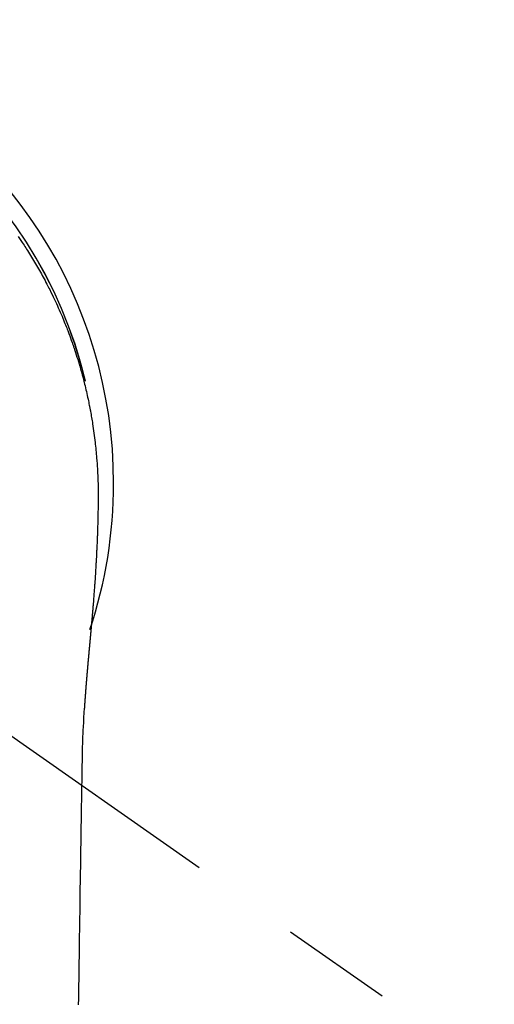
# Model space of a CAD drawing. Extents: x 56059 to 82181, y -10810 to -2410.
# Drawn here: x 59632 to 59658, y -3917 to -3862 of the extents above; entities that cross this region are included whole.
import ezdxf

# ---------------------------------------------------------------- set-up
doc = ezdxf.new("R2010")
doc.units = 0
doc.header["$LTSCALE"] = 50
doc.header["$MEASUREMENT"] = 0
doc.linetypes.add('CENTER2', pattern=[1.125, 0.75, -0.125, 0.125, -0.125])
doc.layers.add('150-機器', color=8, linetype='CONTINUOUS')

msp = doc.modelspace()

# ---------------------------------------------------------------- linework, layer by layer
at = {"layer": '150-機器', "color": 13, "linetype": 'CENTER2'}
msp.add_line((59611.192, -3887.525), (59855.21, -4058.388), dxfattribs=at)
at = {"layer": '150-機器', "color": 13, "linetype": 'Continuous'}
for points in [[(59631.774, -3873.718), (59631.887, -3873.883), (59631.999, -3874.05), (59632.111, -3874.217), (59632.158, -3874.29), (59632.206, -3874.362), (59632.253, -3874.435), (59632.3, -3874.508), (59632.358, -3874.6), (59632.416, -3874.692), (59632.473, -3874.784), (59632.53, -3874.876), (59632.586, -3874.969), (59632.642, -3875.062), (59632.698, -3875.155), (59632.753, -3875.248), (59632.808, -3875.342), (59632.862, -3875.436), (59632.916, -3875.53), (59632.97, -3875.624), (59633.023, -3875.718), (59633.076, -3875.813), (59633.129, -3875.908), (59633.181, -3876.003), (59633.232, -3876.098), (59633.283, -3876.194), (59633.334, -3876.29), (59633.384, -3876.386), (59633.424, -3876.463), (59633.463, -3876.54), (59633.503, -3876.617), (59633.542, -3876.694), (59633.61, -3876.83), (59633.677, -3876.966), (59633.743, -3877.103), (59633.808, -3877.24), (59633.863, -3877.358), (59633.918, -3877.476), (59633.972, -3877.594), (59634.026, -3877.713), (59634.078, -3877.831), (59634.131, -3877.95), (59634.182, -3878.07), (59634.233, -3878.189), (59634.275, -3878.29), (59634.316, -3878.39), (59634.357, -3878.49), (59634.398, -3878.591), (59634.43, -3878.671), (59634.462, -3878.752), (59634.494, -3878.833), (59634.526, -3878.914), (59634.549, -3878.974), (59634.573, -3879.035), (59634.596, -3879.096), (59634.619, -3879.157), (59634.664, -3879.279), (59634.709, -3879.401), (59634.753, -3879.524), (59634.796, -3879.647), (59634.825, -3879.728), (59634.854, -3879.81), (59634.882, -3879.892), (59634.91, -3879.975), (59634.951, -3880.098), (59634.992, -3880.222), (59635.032, -3880.346), (59635.071, -3880.47), (59635.109, -3880.595), (59635.148, -3880.719), (59635.185, -3880.844), (59635.222, -3880.969), (59635.247, -3881.053), (59635.271, -3881.136), (59635.295, -3881.22), (59635.318, -3881.304), (59635.364, -3881.472), (59635.409, -3881.64), (59635.452, -3881.809), (59635.495, -3881.977), (59635.521, -3882.083), (59635.546, -3882.189), (59635.571, -3882.295), (59635.596, -3882.401), (59635.62, -3882.508), (59635.644, -3882.614), (59635.667, -3882.72), (59635.69, -3882.827), (59635.708, -3882.913), (59635.725, -3882.998), (59635.743, -3883.084), (59635.76, -3883.169), (59635.768, -3883.212), (59635.777, -3883.254), (59635.786, -3883.297), (59635.794, -3883.34), (59635.802, -3883.383), (59635.81, -3883.425), (59635.818, -3883.468), (59635.826, -3883.511), (59635.841, -3883.597), (59635.857, -3883.683), (59635.872, -3883.769), (59635.887, -3883.855), (59635.901, -3883.942), (59635.916, -3884.028), (59635.93, -3884.114), (59635.943, -3884.2), (59635.963, -3884.33), (59635.983, -3884.46), (59636.001, -3884.59), (59636.019, -3884.72), (59636.036, -3884.85), (59636.053, -3884.981), (59636.069, -3885.111), (59636.084, -3885.242), (59636.096, -3885.351), (59636.108, -3885.46), (59636.12, -3885.569), (59636.131, -3885.678), (59636.141, -3885.787), (59636.151, -3885.897), (59636.161, -3886.006), (59636.17, -3886.115), (59636.182, -3886.269), (59636.193, -3886.422), (59636.203, -3886.575), (59636.213, -3886.729), (59636.217, -3886.795), (59636.22, -3886.86), (59636.224, -3886.926), (59636.227, -3886.992), (59636.23, -3887.08), (59636.233, -3887.168), (59636.237, -3887.256), (59636.241, -3887.344), (59636.245, -3887.433), (59636.25, -3887.521), (59636.255, -3887.61), (59636.258, -3887.698), (59636.259, -3887.767), (59636.259, -3887.836), (59636.258, -3887.905), (59636.258, -3887.973), (59636.257, -3888.081), (59636.257, -3888.189), (59636.256, -3888.297), (59636.256, -3888.404), (59636.255, -3888.482), (59636.254, -3888.56), (59636.253, -3888.638), (59636.253, -3888.716), (59636.252, -3888.77), (59636.251, -3888.824), (59636.25, -3888.878), (59636.25, -3888.932), (59636.248, -3889.016), (59636.247, -3889.1), (59636.245, -3889.184), (59636.244, -3889.268), (59636.242, -3889.334), (59636.241, -3889.401), (59636.24, -3889.467), (59636.239, -3889.533), (59636.237, -3889.611), (59636.234, -3889.689), (59636.232, -3889.767), (59636.23, -3889.846), (59636.228, -3889.915), (59636.226, -3889.985), (59636.224, -3890.055), (59636.222, -3890.125), (59636.219, -3890.206), (59636.216, -3890.286), (59636.213, -3890.367), (59636.21, -3890.448), (59636.207, -3890.513), (59636.205, -3890.579), (59636.202, -3890.644), (59636.2, -3890.709), (59636.197, -3890.775), (59636.194, -3890.84), (59636.192, -3890.906), (59636.189, -3890.972), (59636.185, -3891.044), (59636.182, -3891.116), (59636.178, -3891.188), (59636.175, -3891.26), (59636.172, -3891.314), (59636.169, -3891.369), (59636.167, -3891.424), (59636.164, -3891.478), (59636.159, -3891.57), (59636.155, -3891.663), (59636.15, -3891.755), (59636.145, -3891.847), (59636.142, -3891.903), (59636.138, -3891.958), (59636.135, -3892.014), (59636.132, -3892.07), (59636.128, -3892.142), (59636.123, -3892.215), (59636.119, -3892.287), (59636.115, -3892.36), (59636.11, -3892.447), (59636.104, -3892.534), (59636.099, -3892.621), (59636.093, -3892.708), (59636.087, -3892.807), (59636.08, -3892.906), (59636.073, -3893.005), (59636.066, -3893.104), (59636.062, -3893.159), (59636.058, -3893.214), (59636.054, -3893.269), (59636.05, -3893.324), (59636.045, -3893.398), (59636.04, -3893.472), (59636.035, -3893.546), (59636.029, -3893.62), (59636.023, -3893.705), (59636.017, -3893.79), (59636.01, -3893.875), (59636.003, -3893.96), (59635.995, -3894.061), (59635.987, -3894.163), (59635.979, -3894.264), (59635.97, -3894.366)], [(59635.539, -3881.816), (59635.537, -3881.808), (59635.536, -3881.805), (59635.535, -3881.801), (59635.534, -3881.797), (59635.533, -3881.794), (59635.533, -3881.79), (59635.532, -3881.786), (59635.531, -3881.783), (59635.53, -3881.779), (59635.529, -3881.775), (59635.528, -3881.772), (59635.528, -3881.768), (59635.527, -3881.765), (59635.526, -3881.761), (59635.525, -3881.757), (59635.524, -3881.754), (59635.523, -3881.75), (59635.522, -3881.746), (59635.522, -3881.743), (59635.521, -3881.739), (59635.52, -3881.736), (59635.519, -3881.732), (59635.518, -3881.728), (59635.517, -3881.725), (59635.516, -3881.721), (59635.515, -3881.717), (59635.515, -3881.714), (59635.514, -3881.71), (59635.513, -3881.706), (59635.512, -3881.703), (59635.511, -3881.699), (59635.51, -3881.696), (59635.509, -3881.692), (59635.509, -3881.688), (59635.508, -3881.685), (59635.507, -3881.681), (59635.506, -3881.677), (59635.505, -3881.674), (59635.504, -3881.67), (59635.503, -3881.666), (59635.502, -3881.663), (59635.502, -3881.659), (59635.501, -3881.656), (59635.5, -3881.652), (59635.499, -3881.648), (59635.498, -3881.645), (59635.497, -3881.641), (59635.496, -3881.637), (59635.495, -3881.634), (59635.495, -3881.63), (59635.494, -3881.627), (59635.493, -3881.623), (59635.492, -3881.619), (59635.491, -3881.616), (59635.49, -3881.612), (59635.489, -3881.608), (59635.488, -3881.605), (59635.488, -3881.601), (59635.487, -3881.597), (59635.486, -3881.594), (59635.485, -3881.59), (59635.484, -3881.587), (59635.483, -3881.583), (59635.482, -3881.579), (59635.481, -3881.576), (59635.481, -3881.572), (59635.48, -3881.568), (59635.479, -3881.565), (59635.478, -3881.561), (59635.477, -3881.557), (59635.476, -3881.554), (59635.475, -3881.551), (59635.474, -3881.548), (59635.473, -3881.544), (59635.473, -3881.54), (59635.472, -3881.537), (59635.471, -3881.533), (59635.47, -3881.529), (59635.469, -3881.526), (59635.468, -3881.522), (59635.467, -3881.518), (59635.466, -3881.515), (59635.465, -3881.511), (59635.464, -3881.508), (59635.464, -3881.504), (59635.463, -3881.5), (59635.462, -3881.497), (59635.461, -3881.493), (59635.46, -3881.489), (59635.459, -3881.486), (59635.458, -3881.482), (59635.457, -3881.478), (59635.456, -3881.475), (59635.455, -3881.471), (59635.455, -3881.468), (59635.454, -3881.464), (59635.453, -3881.46), (59635.452, -3881.457), (59635.451, -3881.453), (59635.45, -3881.449), (59635.449, -3881.446), (59635.448, -3881.442), (59635.447, -3881.438), (59635.446, -3881.435), (59635.445, -3881.431), (59635.445, -3881.428), (59635.444, -3881.424), (59635.443, -3881.42), (59635.442, -3881.417), (59635.441, -3881.413), (59635.44, -3881.409), (59635.439, -3881.406), (59635.438, -3881.402), (59635.437, -3881.398), (59635.436, -3881.395), (59635.436, -3881.391), (59635.436, -3881.388), (59635.435, -3881.384), (59635.434, -3881.38), (59635.433, -3881.377), (59635.432, -3881.373), (59635.431, -3881.369), (59635.43, -3881.366), (59635.429, -3881.362), (59635.428, -3881.358), (59635.427, -3881.355), (59635.426, -3881.351), (59635.425, -3881.348), (59635.425, -3881.344), (59635.424, -3881.34), (59635.423, -3881.337), (59635.422, -3881.333), (59635.421, -3881.329), (59635.42, -3881.326), (59635.419, -3881.322), (59635.418, -3881.318), (59635.417, -3881.315), (59635.416, -3881.311), (59635.415, -3881.308), (59635.414, -3881.304), (59635.413, -3881.3), (59635.412, -3881.297), (59635.412, -3881.293), (59635.411, -3881.289), (59635.41, -3881.286), (59635.409, -3881.282), (59635.408, -3881.279), (59635.407, -3881.275), (59635.406, -3881.271), (59635.405, -3881.268), (59635.404, -3881.264), (59635.403, -3881.26), (59635.402, -3881.257), (59635.401, -3881.253), (59635.4, -3881.249), (59635.399, -3881.246), (59635.398, -3881.242), (59635.397, -3881.239), (59635.397, -3881.235), (59635.396, -3881.231), (59635.395, -3881.228), (59635.394, -3881.224), (59635.393, -3881.22), (59635.392, -3881.217), (59635.391, -3881.213), (59635.39, -3881.209), (59635.389, -3881.206), (59635.388, -3881.202), (59635.387, -3881.199), (59635.386, -3881.195), (59635.385, -3881.191), (59635.384, -3881.188), (59635.383, -3881.184), (59635.382, -3881.18), (59635.381, -3881.178), (59635.38, -3881.174), (59635.38, -3881.17), (59635.379, -3881.167), (59635.378, -3881.163), (59635.377, -3881.16), (59635.376, -3881.156), (59635.375, -3881.152), (59635.374, -3881.149), (59635.373, -3881.145), (59635.372, -3881.141), (59635.371, -3881.138), (59635.37, -3881.134), (59635.369, -3881.131), (59635.368, -3881.127), (59635.367, -3881.123), (59635.366, -3881.12), (59635.365, -3881.116), (59635.364, -3881.112), (59635.363, -3881.109), (59635.362, -3881.105), (59635.361, -3881.101), (59635.36, -3881.098), (59635.359, -3881.094), (59635.358, -3881.091), (59635.358, -3881.087), (59635.357, -3881.083), (59635.356, -3881.08), (59635.355, -3881.076), (59635.354, -3881.072), (59635.353, -3881.069), (59635.352, -3881.065), (59635.351, -3881.061), (59635.35, -3881.058), (59635.349, -3881.054), (59635.348, -3881.051), (59635.347, -3881.047), (59635.346, -3881.043), (59635.345, -3881.04), (59635.344, -3881.036), (59635.343, -3881.032), (59635.342, -3881.029), (59635.341, -3881.025), (59635.34, -3881.022), (59635.339, -3881.018), (59635.338, -3881.014), (59635.337, -3881.011), (59635.336, -3881.007), (59635.335, -3881.003), (59635.334, -3881), (59635.333, -3880.996), (59635.332, -3880.993), (59635.331, -3880.989), (59635.33, -3880.985), (59635.329, -3880.982), (59635.328, -3880.978), (59635.327, -3880.974), (59635.326, -3880.971), (59635.325, -3880.967), (59635.324, -3880.963), (59635.323, -3880.96), (59635.322, -3880.956), (59635.321, -3880.953), (59635.32, -3880.949), (59635.32, -3880.945), (59635.319, -3880.942), (59635.318, -3880.938), (59635.317, -3880.934), (59635.316, -3880.931), (59635.315, -3880.927), (59635.314, -3880.924), (59635.313, -3880.92), (59635.312, -3880.916), (59635.311, -3880.913), (59635.31, -3880.909), (59635.309, -3880.905), (59635.308, -3880.902), (59635.307, -3880.898), (59635.306, -3880.895), (59635.305, -3880.891), (59635.304, -3880.887), (59635.303, -3880.884), (59635.302, -3880.88), (59635.301, -3880.876), (59635.3, -3880.873), (59635.299, -3880.869), (59635.298, -3880.866), (59635.297, -3880.862), (59635.296, -3880.858), (59635.295, -3880.855), (59635.294, -3880.851), (59635.293, -3880.847), (59635.292, -3880.844), (59635.291, -3880.84), (59635.29, -3880.837), (59635.289, -3880.833), (59635.288, -3880.829), (59635.287, -3880.826), (59635.286, -3880.822), (59635.285, -3880.818), (59635.284, -3880.815), (59635.283, -3880.811), (59635.282, -3880.808), (59635.281, -3880.804), (59635.28, -3880.801), (59635.279, -3880.798), (59635.278, -3880.794), (59635.277, -3880.79), (59635.276, -3880.787), (59635.275, -3880.783), (59635.274, -3880.78), (59635.273, -3880.776), (59635.272, -3880.772), (59635.271, -3880.769), (59635.27, -3880.765), (59635.269, -3880.761), (59635.267, -3880.758), (59635.266, -3880.754), (59635.265, -3880.751), (59635.264, -3880.747), (59635.263, -3880.743), (59635.262, -3880.74), (59635.261, -3880.736), (59635.26, -3880.732), (59635.259, -3880.729), (59635.258, -3880.725), (59635.257, -3880.722), (59635.256, -3880.718), (59635.255, -3880.714), (59635.254, -3880.711), (59635.253, -3880.707), (59635.252, -3880.704), (59635.251, -3880.7), (59635.25, -3880.696), (59635.249, -3880.693), (59635.248, -3880.689), (59635.247, -3880.685), (59635.246, -3880.682), (59635.245, -3880.678), (59635.244, -3880.675), (59635.243, -3880.671), (59635.242, -3880.667), (59635.241, -3880.664), (59635.24, -3880.66), (59635.239, -3880.656), (59635.238, -3880.653), (59635.237, -3880.649), (59635.236, -3880.646), (59635.235, -3880.642), (59635.234, -3880.638), (59635.233, -3880.635), (59635.232, -3880.631), (59635.231, -3880.628), (59635.23, -3880.624), (59635.229, -3880.62), (59635.228, -3880.617), (59635.226, -3880.613), (59635.225, -3880.609), (59635.224, -3880.606), (59635.223, -3880.602), (59635.222, -3880.599), (59635.221, -3880.595), (59635.22, -3880.591), (59635.219, -3880.588), (59635.218, -3880.584), (59635.217, -3880.581), (59635.216, -3880.577), (59635.215, -3880.573), (59635.214, -3880.57), (59635.213, -3880.566), (59635.212, -3880.562), (59635.211, -3880.559), (59635.21, -3880.555), (59635.209, -3880.552), (59635.208, -3880.548), (59635.207, -3880.544), (59635.206, -3880.541), (59635.205, -3880.537), (59635.204, -3880.534), (59635.202, -3880.53), (59635.201, -3880.526), (59635.2, -3880.523), (59635.199, -3880.519), (59635.198, -3880.515), (59635.197, -3880.512), (59635.196, -3880.508), (59635.195, -3880.505), (59635.194, -3880.501), (59635.193, -3880.497), (59635.192, -3880.494), (59635.191, -3880.49), (59635.19, -3880.487), (59635.189, -3880.483), (59635.188, -3880.479), (59635.187, -3880.476), (59635.186, -3880.472), (59635.185, -3880.469), (59635.183, -3880.465), (59635.182, -3880.461), (59635.181, -3880.458), (59635.18, -3880.454), (59635.179, -3880.45), (59635.178, -3880.447), (59635.177, -3880.443), (59635.176, -3880.44), (59635.175, -3880.436), (59635.174, -3880.432), (59635.173, -3880.429), (59635.172, -3880.425), (59635.171, -3880.423), (59635.17, -3880.419), (59635.169, -3880.415), (59635.168, -3880.412), (59635.166, -3880.408), (59635.165, -3880.405), (59635.164, -3880.401), (59635.163, -3880.397), (59635.162, -3880.394), (59635.161, -3880.39), (59635.16, -3880.387), (59635.159, -3880.383), (59635.158, -3880.379), (59635.157, -3880.376), (59635.156, -3880.372), (59635.155, -3880.368), (59635.154, -3880.365), (59635.153, -3880.361), (59635.151, -3880.358), (59635.15, -3880.354), (59635.149, -3880.35), (59635.148, -3880.347), (59635.147, -3880.343), (59635.146, -3880.34), (59635.145, -3880.336), (59635.144, -3880.332), (59635.143, -3880.329), (59635.142, -3880.325), (59635.141, -3880.322), (59635.14, -3880.318), (59635.139, -3880.314), (59635.137, -3880.311), (59635.136, -3880.307), (59635.135, -3880.304), (59635.134, -3880.3), (59635.133, -3880.296), (59635.132, -3880.293), (59635.131, -3880.289), (59635.13, -3880.286), (59635.129, -3880.282), (59635.128, -3880.278), (59635.127, -3880.275), (59635.125, -3880.271), (59635.124, -3880.268), (59635.123, -3880.264), (59635.122, -3880.26), (59635.121, -3880.257), (59635.12, -3880.253), (59635.119, -3880.25), (59635.118, -3880.246), (59635.117, -3880.242), (59635.116, -3880.239), (59635.115, -3880.235), (59635.113, -3880.232), (59635.112, -3880.228), (59635.111, -3880.224), (59635.11, -3880.221), (59635.109, -3880.217), (59635.108, -3880.214), (59635.107, -3880.21), (59635.106, -3880.206), (59635.105, -3880.203), (59635.104, -3880.199), (59635.102, -3880.195), (59635.101, -3880.192), (59635.1, -3880.188), (59635.099, -3880.185), (59635.098, -3880.181), (59635.097, -3880.177), (59635.096, -3880.174), (59635.095, -3880.17), (59635.094, -3880.167), (59635.093, -3880.163), (59635.091, -3880.159), (59635.09, -3880.156), (59635.089, -3880.152), (59635.088, -3880.149), (59635.087, -3880.145), (59635.086, -3880.142), (59635.085, -3880.138), (59635.084, -3880.134), (59635.083, -3880.131), (59635.081, -3880.127), (59635.08, -3880.124), (59635.079, -3880.12), (59635.078, -3880.116), (59635.077, -3880.113), (59635.076, -3880.109), (59635.075, -3880.106), (59635.074, -3880.102), (59635.073, -3880.098), (59635.071, -3880.095), (59635.07, -3880.091), (59635.069, -3880.088), (59635.068, -3880.084), (59635.067, -3880.08), (59635.066, -3880.077), (59635.065, -3880.073), (59635.064, -3880.07), (59635.062, -3880.066), (59635.061, -3880.062), (59635.06, -3880.059), (59635.06, -3880.055), (59635.059, -3880.052), (59635.058, -3880.048), (59635.057, -3880.045), (59635.056, -3880.042), (59635.054, -3880.038), (59635.053, -3880.035), (59635.052, -3880.031), (59635.051, -3880.027), (59635.05, -3880.024), (59635.049, -3880.02), (59635.048, -3880.017), (59635.047, -3880.013), (59635.045, -3880.01), (59635.044, -3880.006), (59635.043, -3880.003), (59635.042, -3880), (59635.041, -3879.996), (59635.04, -3879.993), (59635.039, -3879.991), (59635.039, -3879.988), (59635.038, -3879.986), (59635.037, -3879.983), (59635.036, -3879.981), (59635.035, -3879.976), (59635.031, -3879.963)], [(59635.97, -3894.366), (59635.97, -3894.372), (59635.969, -3894.379), (59635.968, -3894.386), (59635.968, -3894.393), (59635.967, -3894.4), (59635.967, -3894.407), (59635.966, -3894.414), (59635.966, -3894.421), (59635.965, -3894.428), (59635.964, -3894.435), (59635.964, -3894.442), (59635.963, -3894.449), (59635.963, -3894.456), (59635.962, -3894.462), (59635.962, -3894.469), (59635.961, -3894.476), (59635.96, -3894.483), (59635.96, -3894.49), (59635.959, -3894.497), (59635.959, -3894.504), (59635.958, -3894.511), (59635.957, -3894.519), (59635.957, -3894.526), (59635.956, -3894.533), (59635.956, -3894.54), (59635.955, -3894.547), (59635.955, -3894.554), (59635.954, -3894.561), (59635.953, -3894.568), (59635.953, -3894.575), (59635.952, -3894.582), (59635.952, -3894.589), (59635.951, -3894.596), (59635.95, -3894.603), (59635.95, -3894.61), (59635.949, -3894.617), (59635.949, -3894.624), (59635.948, -3894.631), (59635.947, -3894.638), (59635.947, -3894.646), (59635.946, -3894.653), (59635.946, -3894.66), (59635.945, -3894.667), (59635.944, -3894.674), (59635.944, -3894.681), (59635.943, -3894.688), (59635.942, -3894.695), (59635.942, -3894.702), (59635.941, -3894.71), (59635.941, -3894.717), (59635.94, -3894.724), (59635.939, -3894.731), (59635.939, -3894.738), (59635.938, -3894.745), (59635.938, -3894.751), (59635.937, -3894.758), (59635.936, -3894.766), (59635.936, -3894.773), (59635.935, -3894.78), (59635.934, -3894.787), (59635.934, -3894.794), (59635.933, -3894.801), (59635.933, -3894.809), (59635.932, -3894.816), (59635.931, -3894.823), (59635.931, -3894.83), (59635.93, -3894.837), (59635.929, -3894.845), (59635.929, -3894.852), (59635.928, -3894.859), (59635.928, -3894.866), (59635.927, -3894.873), (59635.926, -3894.881), (59635.926, -3894.888), (59635.925, -3894.895), (59635.924, -3894.902), (59635.924, -3894.909), (59635.923, -3894.917), (59635.923, -3894.924), (59635.922, -3894.931), (59635.921, -3894.938), (59635.921, -3894.946), (59635.92, -3894.953), (59635.919, -3894.96), (59635.919, -3894.967), (59635.918, -3894.975), (59635.917, -3894.982), (59635.917, -3894.989), (59635.916, -3894.996), (59635.916, -3895.004), (59635.915, -3895.011), (59635.915, -3895.018), (59635.915, -3895.025), (59635.914, -3895.033), (59635.913, -3895.04), (59635.913, -3895.047), (59635.912, -3895.055), (59635.911, -3895.062), (59635.911, -3895.069), (59635.91, -3895.077), (59635.909, -3895.084), (59635.909, -3895.091), (59635.908, -3895.099), (59635.907, -3895.106), (59635.907, -3895.113), (59635.906, -3895.12), (59635.906, -3895.127), (59635.905, -3895.134), (59635.904, -3895.141), (59635.904, -3895.149), (59635.903, -3895.156), (59635.902, -3895.164), (59635.902, -3895.171), (59635.901, -3895.178), (59635.9, -3895.186), (59635.9, -3895.193), (59635.899, -3895.2), (59635.898, -3895.208), (59635.898, -3895.215), (59635.897, -3895.222), (59635.896, -3895.23), (59635.896, -3895.237), (59635.895, -3895.245), (59635.894, -3895.252), (59635.894, -3895.259), (59635.893, -3895.267), (59635.892, -3895.274), (59635.892, -3895.282), (59635.891, -3895.289), (59635.89, -3895.296), (59635.89, -3895.304), (59635.889, -3895.311), (59635.888, -3895.319), (59635.888, -3895.326), (59635.887, -3895.334), (59635.886, -3895.341), (59635.886, -3895.349), (59635.885, -3895.356), (59635.884, -3895.363), (59635.884, -3895.371), (59635.883, -3895.378), (59635.882, -3895.386), (59635.882, -3895.393), (59635.881, -3895.401), (59635.88, -3895.408), (59635.88, -3895.416), (59635.879, -3895.423), (59635.878, -3895.431), (59635.878, -3895.438), (59635.877, -3895.446), (59635.876, -3895.453), (59635.875, -3895.461), (59635.875, -3895.468), (59635.874, -3895.476), (59635.873, -3895.483), (59635.873, -3895.491), (59635.872, -3895.498), (59635.871, -3895.505), (59635.871, -3895.512), (59635.87, -3895.52), (59635.869, -3895.527), (59635.869, -3895.535), (59635.868, -3895.542), (59635.867, -3895.55), (59635.867, -3895.557), (59635.866, -3895.565), (59635.865, -3895.572), (59635.865, -3895.58), (59635.864, -3895.588), (59635.863, -3895.595), (59635.862, -3895.603), (59635.862, -3895.61), (59635.861, -3895.618), (59635.86, -3895.625), (59635.86, -3895.633), (59635.859, -3895.641), (59635.858, -3895.648), (59635.858, -3895.656), (59635.857, -3895.663), (59635.856, -3895.671), (59635.856, -3895.679), (59635.855, -3895.686), (59635.854, -3895.694), (59635.853, -3895.701), (59635.853, -3895.709), (59635.852, -3895.717), (59635.851, -3895.724), (59635.851, -3895.732), (59635.85, -3895.74), (59635.849, -3895.747), (59635.849, -3895.755), (59635.848, -3895.762), (59635.847, -3895.77), (59635.846, -3895.778), (59635.846, -3895.785), (59635.845, -3895.793), (59635.844, -3895.801), (59635.844, -3895.808), (59635.843, -3895.816), (59635.842, -3895.824), (59635.841, -3895.831), (59635.841, -3895.839), (59635.84, -3895.847), (59635.839, -3895.854), (59635.839, -3895.862), (59635.838, -3895.87), (59635.837, -3895.876), (59635.837, -3895.884), (59635.836, -3895.892), (59635.835, -3895.9), (59635.834, -3895.907), (59635.834, -3895.915), (59635.833, -3895.923), (59635.832, -3895.93), (59635.832, -3895.938), (59635.831, -3895.946), (59635.83, -3895.954), (59635.829, -3895.961), (59635.829, -3895.969), (59635.828, -3895.977), (59635.827, -3895.985), (59635.827, -3895.992), (59635.826, -3896), (59635.825, -3896.008), (59635.824, -3896.016), (59635.824, -3896.023), (59635.823, -3896.031), (59635.822, -3896.039), (59635.822, -3896.047), (59635.821, -3896.054), (59635.82, -3896.062), (59635.819, -3896.07), (59635.819, -3896.078), (59635.818, -3896.086), (59635.817, -3896.093), (59635.817, -3896.101), (59635.816, -3896.109), (59635.815, -3896.117), (59635.814, -3896.125), (59635.814, -3896.132), (59635.813, -3896.14), (59635.812, -3896.148), (59635.811, -3896.156), (59635.811, -3896.164), (59635.81, -3896.172), (59635.809, -3896.179), (59635.809, -3896.187), (59635.808, -3896.195), (59635.807, -3896.203), (59635.806, -3896.211), (59635.806, -3896.219), (59635.805, -3896.226), (59635.804, -3896.234), (59635.804, -3896.242), (59635.803, -3896.25), (59635.802, -3896.257), (59635.801, -3896.265), (59635.801, -3896.273), (59635.8, -3896.281), (59635.799, -3896.288), (59635.798, -3896.296), (59635.798, -3896.304), (59635.797, -3896.312), (59635.796, -3896.32), (59635.796, -3896.328), (59635.795, -3896.336), (59635.794, -3896.344), (59635.793, -3896.352), (59635.793, -3896.36), (59635.792, -3896.368), (59635.791, -3896.375), (59635.79, -3896.383), (59635.79, -3896.391), (59635.789, -3896.399), (59635.788, -3896.407), (59635.787, -3896.415), (59635.787, -3896.423), (59635.786, -3896.431), (59635.785, -3896.439), (59635.785, -3896.447), (59635.784, -3896.455), (59635.783, -3896.463), (59635.782, -3896.471), (59635.782, -3896.479), (59635.781, -3896.487), (59635.78, -3896.495), (59635.779, -3896.503), (59635.779, -3896.511), (59635.778, -3896.519), (59635.777, -3896.527), (59635.776, -3896.535), (59635.776, -3896.543), (59635.775, -3896.551), (59635.774, -3896.559), (59635.774, -3896.567), (59635.773, -3896.575), (59635.772, -3896.583), (59635.771, -3896.591), (59635.771, -3896.599), (59635.77, -3896.607), (59635.769, -3896.615), (59635.768, -3896.623), (59635.768, -3896.63), (59635.767, -3896.638), (59635.766, -3896.646), (59635.765, -3896.654), (59635.765, -3896.662), (59635.764, -3896.67), (59635.763, -3896.678), (59635.762, -3896.686), (59635.762, -3896.694), (59635.761, -3896.702), (59635.76, -3896.71), (59635.759, -3896.719), (59635.759, -3896.727), (59635.758, -3896.735), (59635.757, -3896.743), (59635.757, -3896.751), (59635.756, -3896.759), (59635.755, -3896.767), (59635.754, -3896.775), (59635.754, -3896.783), (59635.753, -3896.791), (59635.752, -3896.8), (59635.751, -3896.808), (59635.751, -3896.816), (59635.75, -3896.824), (59635.749, -3896.832), (59635.748, -3896.84), (59635.748, -3896.848), (59635.747, -3896.856), (59635.746, -3896.865), (59635.745, -3896.873), (59635.745, -3896.881), (59635.744, -3896.889), (59635.743, -3896.897), (59635.742, -3896.905), (59635.742, -3896.913), (59635.741, -3896.922), (59635.74, -3896.93), (59635.739, -3896.938), (59635.739, -3896.946), (59635.738, -3896.954), (59635.737, -3896.963), (59635.736, -3896.971), (59635.736, -3896.979), (59635.735, -3896.987), (59635.734, -3896.995), (59635.733, -3897.004), (59635.733, -3897.011), (59635.732, -3897.019), (59635.731, -3897.027), (59635.73, -3897.035), (59635.73, -3897.044), (59635.729, -3897.052), (59635.728, -3897.06), (59635.728, -3897.068), (59635.727, -3897.076), (59635.726, -3897.085), (59635.725, -3897.093), (59635.725, -3897.101), (59635.724, -3897.109), (59635.723, -3897.118), (59635.722, -3897.126), (59635.722, -3897.134), (59635.721, -3897.142), (59635.72, -3897.151), (59635.719, -3897.159), (59635.719, -3897.167), (59635.718, -3897.176), (59635.717, -3897.184), (59635.716, -3897.192), (59635.716, -3897.2), (59635.715, -3897.209), (59635.714, -3897.217), (59635.713, -3897.225), (59635.713, -3897.234), (59635.712, -3897.242), (59635.711, -3897.25), (59635.71, -3897.258), (59635.71, -3897.267), (59635.709, -3897.275), (59635.708, -3897.283), (59635.707, -3897.292), (59635.707, -3897.3), (59635.706, -3897.308), (59635.705, -3897.317), (59635.704, -3897.325), (59635.704, -3897.333), (59635.703, -3897.342), (59635.702, -3897.35), (59635.701, -3897.358), (59635.701, -3897.367), (59635.7, -3897.375), (59635.699, -3897.383), (59635.698, -3897.391), (59635.698, -3897.399), (59635.697, -3897.408), (59635.696, -3897.416), (59635.695, -3897.424), (59635.695, -3897.433), (59635.694, -3897.441), (59635.693, -3897.45), (59635.692, -3897.458), (59635.692, -3897.466), (59635.691, -3897.475), (59635.69, -3897.483), (59635.689, -3897.492), (59635.689, -3897.5), (59635.688, -3897.508), (59635.687, -3897.517), (59635.686, -3897.525), (59635.686, -3897.534), (59635.685, -3897.542), (59635.684, -3897.551), (59635.683, -3897.559), (59635.683, -3897.567), (59635.682, -3897.576), (59635.681, -3897.584), (59635.68, -3897.593), (59635.68, -3897.601), (59635.679, -3897.61), (59635.678, -3897.618), (59635.677, -3897.627), (59635.677, -3897.635), (59635.676, -3897.644), (59635.675, -3897.652), (59635.674, -3897.66), (59635.674, -3897.669), (59635.673, -3897.677), (59635.672, -3897.686), (59635.671, -3897.694), (59635.671, -3897.703), (59635.67, -3897.711), (59635.669, -3897.72), (59635.668, -3897.728), (59635.668, -3897.737), (59635.667, -3897.745), (59635.666, -3897.754), (59635.666, -3897.761), (59635.665, -3897.77), (59635.664, -3897.779), (59635.663, -3897.787), (59635.663, -3897.796), (59635.662, -3897.804), (59635.661, -3897.813), (59635.66, -3897.821), (59635.66, -3897.83), (59635.659, -3897.838), (59635.658, -3897.847), (59635.657, -3897.855), (59635.657, -3897.864), (59635.656, -3897.873), (59635.655, -3897.881), (59635.654, -3897.89), (59635.654, -3897.898), (59635.653, -3897.907), (59635.652, -3897.915), (59635.651, -3897.924), (59635.651, -3897.933), (59635.65, -3897.941), (59635.649, -3897.95), (59635.648, -3897.958), (59635.648, -3897.967), (59635.647, -3897.976), (59635.646, -3897.984), (59635.645, -3897.993), (59635.645, -3898.001), (59635.644, -3898.01), (59635.643, -3898.019), (59635.642, -3898.027), (59635.642, -3898.036), (59635.641, -3898.045), (59635.64, -3898.053), (59635.64, -3898.062), (59635.639, -3898.071), (59635.638, -3898.079), (59635.637, -3898.088), (59635.637, -3898.096), (59635.636, -3898.105), (59635.635, -3898.114), (59635.634, -3898.122), (59635.634, -3898.131), (59635.633, -3898.139), (59635.632, -3898.147), (59635.631, -3898.156), (59635.631, -3898.165), (59635.63, -3898.174), (59635.629, -3898.182), (59635.628, -3898.191), (59635.628, -3898.2), (59635.627, -3898.208), (59635.626, -3898.217), (59635.626, -3898.226), (59635.625, -3898.234), (59635.624, -3898.243), (59635.623, -3898.252), (59635.623, -3898.261), (59635.622, -3898.269), (59635.621, -3898.278), (59635.62, -3898.287), (59635.62, -3898.295), (59635.619, -3898.304), (59635.618, -3898.313), (59635.617, -3898.322), (59635.617, -3898.33), (59635.616, -3898.339), (59635.615, -3898.348), (59635.614, -3898.357), (59635.614, -3898.365), (59635.613, -3898.374), (59635.612, -3898.383), (59635.612, -3898.392), (59635.611, -3898.401), (59635.61, -3898.409), (59635.609, -3898.418), (59635.609, -3898.427), (59635.608, -3898.436), (59635.607, -3898.444), (59635.606, -3898.453), (59635.606, -3898.462), (59635.605, -3898.471), (59635.604, -3898.48), (59635.604, -3898.489), (59635.603, -3898.497), (59635.602, -3898.506), (59635.601, -3898.514), (59635.601, -3898.523), (59635.6, -3898.532), (59635.599, -3898.54), (59635.598, -3898.549), (59635.598, -3898.558), (59635.597, -3898.567), (59635.596, -3898.576), (59635.596, -3898.585), (59635.595, -3898.593), (59635.594, -3898.602), (59635.593, -3898.611), (59635.593, -3898.62), (59635.592, -3898.629), (59635.591, -3898.638), (59635.591, -3898.647), (59635.59, -3898.656), (59635.589, -3898.664), (59635.588, -3898.673), (59635.588, -3898.682), (59635.587, -3898.691), (59635.586, -3898.7), (59635.585, -3898.709), (59635.585, -3898.718), (59635.584, -3898.727), (59635.583, -3898.736), (59635.583, -3898.744), (59635.582, -3898.753), (59635.581, -3898.762), (59635.58, -3898.771), (59635.58, -3898.78), (59635.579, -3898.789), (59635.578, -3898.798), (59635.578, -3898.807), (59635.577, -3898.816), (59635.576, -3898.825), (59635.575, -3898.834), (59635.575, -3898.843), (59635.574, -3898.852), (59635.573, -3898.861), (59635.573, -3898.87), (59635.572, -3898.879), (59635.571, -3898.888), (59635.57, -3898.895), (59635.57, -3898.904), (59635.569, -3898.913), (59635.568, -3898.922), (59635.568, -3898.931), (59635.567, -3898.94), (59635.566, -3898.949), (59635.565, -3898.958), (59635.565, -3898.967), (59635.564, -3898.976), (59635.563, -3898.985), (59635.563, -3898.994), (59635.562, -3899.003), (59635.561, -3899.012), (59635.561, -3899.021), (59635.56, -3899.03), (59635.559, -3899.039), (59635.558, -3899.048), (59635.558, -3899.057), (59635.557, -3899.067), (59635.556, -3899.076), (59635.556, -3899.085), (59635.555, -3899.094), (59635.554, -3899.103), (59635.554, -3899.112), (59635.553, -3899.121), (59635.552, -3899.13), (59635.551, -3899.139), (59635.551, -3899.148), (59635.55, -3899.157), (59635.549, -3899.166), (59635.549, -3899.175), (59635.548, -3899.184), (59635.547, -3899.193), (59635.547, -3899.202), (59635.546, -3899.211), (59635.545, -3899.221), (59635.544, -3899.23), (59635.544, -3899.239), (59635.543, -3899.248), (59635.542, -3899.257), (59635.542, -3899.266), (59635.541, -3899.274), (59635.54, -3899.283), (59635.54, -3899.292), (59635.539, -3899.301), (59635.539, -3899.311), (59635.539, -3899.32), (59635.538, -3899.329), (59635.537, -3899.338), (59635.536, -3899.347), (59635.536, -3899.356), (59635.535, -3899.365), (59635.534, -3899.375), (59635.534, -3899.384), (59635.533, -3899.393), (59635.532, -3899.402), (59635.532, -3899.411), (59635.531, -3899.42), (59635.53, -3899.429), (59635.53, -3899.439), (59635.529, -3899.448), (59635.528, -3899.457), (59635.528, -3899.466), (59635.527, -3899.475), (59635.526, -3899.485), (59635.526, -3899.494), (59635.525, -3899.503), (59635.524, -3899.512), (59635.523, -3899.521), (59635.523, -3899.531), (59635.522, -3899.54), (59635.521, -3899.549), (59635.521, -3899.558), (59635.52, -3899.567), (59635.519, -3899.577), (59635.519, -3899.586), (59635.518, -3899.595), (59635.517, -3899.604), (59635.517, -3899.614), (59635.516, -3899.623), (59635.515, -3899.632), (59635.515, -3899.641), (59635.514, -3899.65), (59635.513, -3899.659), (59635.513, -3899.668), (59635.512, -3899.677), (59635.511, -3899.687), (59635.511, -3899.696), (59635.51, -3899.705), (59635.509, -3899.715), (59635.509, -3899.724), (59635.508, -3899.733), (59635.507, -3899.742), (59635.507, -3899.752), (59635.506, -3899.761), (59635.505, -3899.77), (59635.505, -3899.78), (59635.504, -3899.789), (59635.504, -3899.798), (59635.503, -3899.808), (59635.502, -3899.817), (59635.502, -3899.826), (59635.501, -3899.836), (59635.5, -3899.845), (59635.5, -3899.854), (59635.499, -3899.864), (59635.498, -3899.873), (59635.498, -3899.882), (59635.497, -3899.892), (59635.496, -3899.901), (59635.496, -3899.91), (59635.495, -3899.92), (59635.494, -3899.929), (59635.494, -3899.938), (59635.493, -3899.948), (59635.492, -3899.957), (59635.492, -3899.966), (59635.491, -3899.976), (59635.49, -3899.985), (59635.49, -3899.995), (59635.489, -3900.004), (59635.489, -3900.013), (59635.488, -3900.022), (59635.487, -3900.031), (59635.487, -3900.04), (59635.486, -3900.05), (59635.485, -3900.059), (59635.485, -3900.068), (59635.484, -3900.078), (59635.483, -3900.087), (59635.483, -3900.097), (59635.482, -3900.106), (59635.481, -3900.115)], [(59635.473, -3900.115), (59635.457, -3900.375), (59635.441, -3900.635), (59635.426, -3900.895), (59635.412, -3901.155), (59635.402, -3901.341), (59635.394, -3901.526), (59635.386, -3901.712), (59635.38, -3901.898), (59635.373, -3902.091), (59635.368, -3902.284), (59635.363, -3902.477), (59635.36, -3902.67), (59635.358, -3902.758), (59635.357, -3902.846), (59635.356, -3902.933), (59635.355, -3903.021), (59635.353, -3903.14), (59635.351, -3903.26), (59635.349, -3903.38), (59635.347, -3903.499), (59635.344, -3903.632), (59635.342, -3903.766), (59635.34, -3903.899), (59635.338, -3904.032), (59635.336, -3904.151), (59635.334, -3904.271), (59635.332, -3904.39), (59635.33, -3904.51), (59635.328, -3904.646), (59635.325, -3904.783), (59635.323, -3904.92), (59635.321, -3905.056), (59635.317, -3905.29), (59635.313, -3905.524), (59635.31, -3905.758), (59635.306, -3905.992), (59635.302, -3906.225), (59635.298, -3906.458), (59635.295, -3906.692), (59635.291, -3906.925), (59635.287, -3907.182), (59635.283, -3907.44), (59635.279, -3907.697), (59635.275, -3907.954), (59635.271, -3908.2), (59635.267, -3908.446), (59635.264, -3908.691), (59635.26, -3908.937), (59635.253, -3909.367), (59635.246, -3909.797), (59635.239, -3910.227), (59635.233, -3910.657), (59635.227, -3911.071), (59635.222, -3911.486), (59635.217, -3911.9), (59635.211, -3912.314), (59635.201, -3913.054), (59635.19, -3913.794), (59635.179, -3914.535), (59635.167, -3915.275), (59635.162, -3915.636), (59635.156, -3915.997), (59635.15, -3916.358), (59635.144, -3916.719)], [(59635.36, -3902.675), (59635.36, -3902.676), (59635.36, -3902.677), (59635.36, -3902.678), (59635.36, -3902.679), (59635.36, -3902.68), (59635.36, -3902.681), (59635.36, -3902.682), (59635.36, -3902.683), (59635.36, -3902.684), (59635.36, -3902.685), (59635.36, -3902.686), (59635.36, -3902.687), (59635.359, -3902.688), (59635.359, -3902.689), (59635.359, -3902.69), (59635.359, -3902.691), (59635.359, -3902.692), (59635.359, -3902.693), (59635.359, -3902.694), (59635.359, -3902.695), (59635.359, -3902.696), (59635.359, -3902.697), (59635.359, -3902.698), (59635.359, -3902.699), (59635.359, -3902.7), (59635.359, -3902.701), (59635.359, -3902.702), (59635.359, -3902.703), (59635.359, -3902.704), (59635.359, -3902.705), (59635.359, -3902.706), (59635.359, -3902.707), (59635.359, -3902.708), (59635.359, -3902.709), (59635.359, -3902.71), (59635.359, -3902.711), (59635.359, -3902.712), (59635.359, -3902.713), (59635.359, -3902.714), (59635.359, -3902.715), (59635.359, -3902.716), (59635.359, -3902.717), (59635.359, -3902.718), (59635.359, -3902.719), (59635.359, -3902.72), (59635.359, -3902.721), (59635.359, -3902.722), (59635.359, -3902.723), (59635.359, -3902.724), (59635.359, -3902.725), (59635.359, -3902.726), (59635.359, -3902.727), (59635.359, -3902.728), (59635.359, -3902.729), (59635.359, -3902.73), (59635.359, -3902.731), (59635.359, -3902.732), (59635.359, -3902.733), (59635.359, -3902.734), (59635.359, -3902.735), (59635.359, -3902.736), (59635.359, -3902.737), (59635.359, -3902.738), (59635.359, -3902.739), (59635.359, -3902.74), (59635.359, -3902.741), (59635.359, -3902.742), (59635.359, -3902.743), (59635.359, -3902.744), (59635.359, -3902.745), (59635.358, -3902.745), (59635.358, -3902.746), (59635.358, -3902.747), (59635.358, -3902.748), (59635.358, -3902.749), (59635.358, -3902.75), (59635.358, -3902.751)]]:
    msp.add_lwpolyline(points, dxfattribs=at)
for centre, radius, start, end in [((59611.192, -3887.525), 25.931, 0, 197.7244), ((59611.192, -3887.581), 25.02, 13.3229, 166.6771), ((59611.2, -3887.581), 25.02, 13.3229, 166.6771), ((59611.192, -3887.525), 25.931, 341.5838, 0)]:
    msp.add_arc(centre, radius, start, end, dxfattribs=at)

doc.saveas('drawing.dxf')
